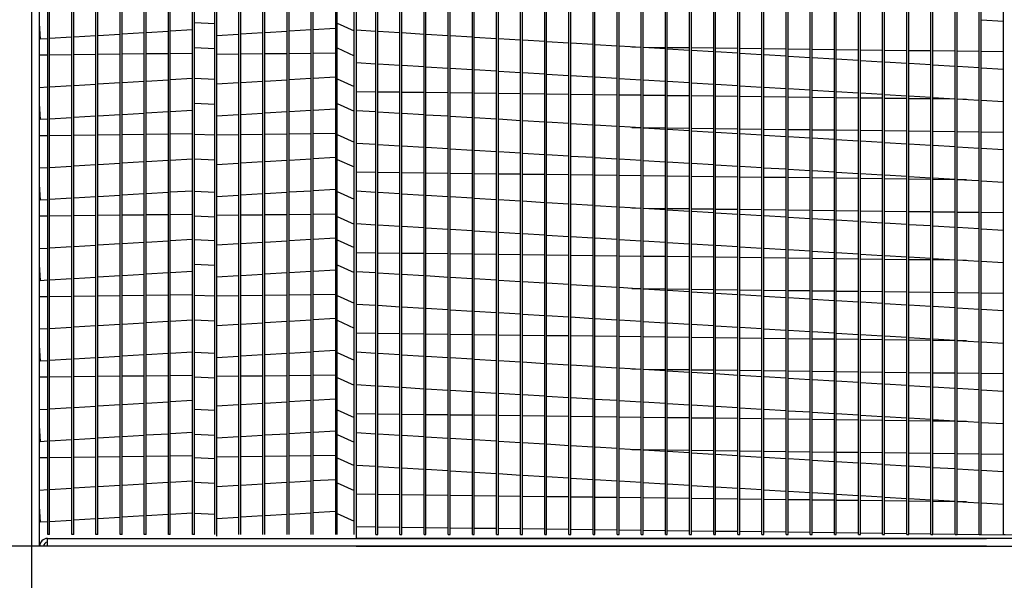
# Model space of a CAD drawing. Extents: x -1 to 376, y -207 to 0.
# Drawn here: x 18 to 37, y -91 to -81 of the extents above; entities that cross this region are included whole.
import ezdxf

# ---------------------------------------------------------------- set-up
doc = ezdxf.new("R2010")
doc.units = 0
doc.header["$LTSCALE"] = 4
doc.header["$MEASUREMENT"] = 0
doc.layers.get('0').update_dxf_attribs({"linetype": 'CONTINUOUS'})
doc.layers.get('Defpoints').update_dxf_attribs({"linetype": 'CONTINUOUS'})
doc.styles.get("Standard").update_dxf_attribs({"font": 'TXT.shx'})
doc.dimstyles.new('MOD', dxfattribs={"dimscale": 1.5, "dimtxt": 1.2, "dimasz": 2, "dimexe": 0.75, "dimexo": 0.5, "dimgap": 1, "dimtad": 0, "dimtih": 1, "dimtoh": 1, "dimzin": 0, "dimdsep": 46, "dimtxsty": 'Standard', "dimcen": 0.09, "dimadec": 0, "dimazin": 0, "dimtfac": 1, "dimtofl": 0, "dimtmove": 0, "dimatfit": 3, "dimfxl": 1, "dimtolj": 1, "dimtzin": 0, "dimarcsym": 0})

# ---------------------------------------------------------------- blocks, each defined once
blk = doc.blocks.new('*D9')
at = {"color": 0, "lineweight": -2, "transparency": 16777216}
for p, q in [((10.718, -87.518), (10.718, -84.518)), ((19.887, -90.518), (9.593, -90.518)), ((16.577, -97.514), (9.593, -97.514)), ((10.718, -100.514), (10.718, -103.514)), ((10.718, -103.514), (7.718, -103.514))]:
    blk.add_line(p, q, dxfattribs=at)
at = {"color": 0, "transparency": 16777216}
for points in [[(10.218, -87.518), (11.218, -87.518), (10.718, -90.518)], [(10.218, -100.514), (11.218, -100.514), (10.718, -97.514)]]:
    blk.add_solid(points, dxfattribs=at)
at = {"layer": 'Defpoints', "color": 0, "transparency": 16777216}
for p in [(10.718, -90.518), (20.637, -90.518), (17.327, -97.514)]:
    blk.add_point(p, dxfattribs=at)
at = {"color": 0, "transparency": 16777216, "insert": (4.118, -103.514), "char_height": 1.8, "attachment_point": 5}
blk.add_mtext('\\A1;DIM\\P"S"', dxfattribs=at)
blk = doc.blocks.new('*D8')
at = {"color": 0, "lineweight": -2, "transparency": 16777216}
for p, q in [((14.083, -70.057), (9.593, -70.057)), ((10.718, -73.057), (10.718, -74.22)), ((10.718, -87.519), (10.718, -82.02)), ((17.91, -90.519), (9.593, -90.519))]:
    blk.add_line(p, q, dxfattribs=at)
at = {"color": 0, "transparency": 16777216}
for points in [[(10.218, -73.057), (11.218, -73.057), (10.718, -70.057)], [(10.218, -87.519), (11.218, -87.519), (10.718, -90.519)]]:
    blk.add_solid(points, dxfattribs=at)
at = {"layer": 'Defpoints', "color": 0, "transparency": 16777216}
for p in [(10.718, -70.057), (14.833, -70.057), (18.66, -90.519)]:
    blk.add_point(p, dxfattribs=at)
at = {"color": 0, "transparency": 16777216, "insert": (10.718, -78.12), "char_height": 1.8, "attachment_point": 5}
blk.add_mtext('\\A1;DIM\\P"N"', dxfattribs=at)
blk = doc.blocks.new('*D16')
at = {"color": 0, "lineweight": -2, "transparency": 16777216}
for p, q in [((21.198, -50.556), (4.413, -50.556)), ((5.538, -53.556), (5.538, -61.767)), ((5.538, -91.645), (5.538, -69.567)), ((13.957, -94.645), (4.413, -94.645))]:
    blk.add_line(p, q, dxfattribs=at)
at = {"color": 0, "transparency": 16777216}
for points in [[(5.038, -53.556), (6.038, -53.556), (5.538, -50.556)], [(5.038, -91.645), (6.038, -91.645), (5.538, -94.645)]]:
    blk.add_solid(points, dxfattribs=at)
at = {"layer": 'Defpoints', "color": 0, "transparency": 16777216}
for p in [(21.948, -50.556), (5.538, -94.645), (14.707, -94.645)]:
    blk.add_point(p, dxfattribs=at)
at = {"color": 0, "transparency": 16777216, "insert": (5.538, -65.667), "char_height": 1.8, "attachment_point": 5}
blk.add_mtext('\\A1;DIM\\P"EE"', dxfattribs=at)

msp = doc.modelspace()

# ---------------------------------------------------------------- linework, layer by layer
at = {"color": 7, "linetype": 'Continuous'}
for p, q in [((18.66, -92.103), (18.66, -70.138)), ((18.66, -90.519), (18.66, -70.138)), ((18.809, -90.519), (18.809, -70.138)), ((18.962, -90.293), (18.962, -70.138)), ((18.998, -90.293), (18.998, -70.138)), ((19.419, -90.293), (19.419, -70.138)), ((19.456, -90.293), (19.456, -70.138)), ((19.877, -90.293), (19.877, -70.138)), ((19.914, -90.293), (19.914, -70.138)), ((20.335, -90.293), (20.335, -70.138)), ((20.371, -90.293), (20.371, -70.138)), ((20.792, -90.293), (20.792, -70.138)), ((20.829, -90.293), (20.829, -70.138)), ((21.25, -90.293), (21.25, -70.138)), ((21.287, -90.293), (21.287, -70.138)), ((21.708, -90.293), (21.708, -70.138)), ((21.744, -90.293), (21.744, -70.138)), ((22.129, -90.293), (22.129, -70.138)), ((22.586, -90.293), (22.586, -70.138)), ((22.623, -90.293), (22.623, -70.138)), ((23.044, -90.293), (23.044, -70.138)), ((23.081, -90.293), (23.081, -70.138)), ((23.502, -90.293), (23.502, -70.138)), ((23.538, -90.293), (23.538, -70.138)), ((23.959, -90.293), (23.959, -70.138)), ((23.996, -90.293), (23.996, -70.138)), ((24.453, -90.293), (24.453, -70.138)), ((24.773, -90.293), (24.773, -70.138)), ((24.809, -70.138), (24.809, -90.369)), ((25.182, -90.293), (25.182, -70.138)), ((25.219, -90.293), (25.219, -70.138)), ((25.64, -90.293), (25.64, -70.138)), ((25.676, -90.293), (25.676, -70.138)), ((26.098, -90.293), (26.098, -70.138)), ((26.134, -90.293), (26.134, -70.138)), ((26.555, -90.293), (26.555, -70.138)), ((26.592, -90.293), (26.592, -70.138)), ((27.013, -90.293), (27.013, -70.138)), ((27.049, -90.293), (27.049, -70.138)), ((27.47, -90.293), (27.47, -70.138)), ((27.507, -90.293), (27.507, -70.138)), ((27.928, -90.293), (27.928, -70.138)), ((27.965, -90.293), (27.965, -70.138)), ((28.386, -90.293), (28.386, -70.138)), ((28.422, -90.293), (28.422, -70.138)), ((28.843, -90.293), (28.843, -70.138)), ((28.88, -90.293), (28.88, -70.138)), ((29.301, -90.293), (29.301, -70.138)), ((29.338, -90.293), (29.338, -70.138)), ((29.759, -90.293), (29.759, -70.138)), ((29.795, -90.293), (29.795, -70.138)), ((30.216, -90.293), (30.216, -70.138)), ((30.253, -90.293), (30.253, -70.138)), ((30.674, -90.293), (30.674, -70.138)), ((30.71, -90.293), (30.71, -70.138)), ((31.131, -90.293), (31.131, -70.138)), ((31.168, -90.293), (31.168, -70.138)), ((31.589, -90.293), (31.589, -70.138)), ((31.626, -90.293), (31.626, -70.138)), ((32.047, -90.293), (32.047, -70.138)), ((32.083, -90.293), (32.083, -70.138)), ((32.504, -90.293), (32.504, -70.138)), ((32.541, -90.293), (32.541, -70.138)), ((32.962, -90.293), (32.962, -70.138)), ((32.999, -90.293), (32.999, -70.138)), ((33.42, -90.293), (33.42, -70.138)), ((33.456, -90.293), (33.456, -70.138)), ((33.877, -90.293), (33.877, -70.138)), ((33.914, -90.293), (33.914, -70.138)), ((34.335, -90.293), (34.335, -70.138)), ((34.371, -90.293), (34.371, -70.138)), ((34.792, -90.293), (34.792, -70.138)), ((34.829, -90.293), (34.829, -70.138)), ((35.25, -90.293), (35.25, -70.138)), ((35.287, -90.293), (35.287, -70.138)), ((35.708, -90.293), (35.708, -70.138)), ((35.744, -90.293), (35.744, -70.138)), ((36.165, -90.293), (36.165, -70.138)), ((36.202, -90.293), (36.202, -70.138)), ((36.623, -90.293), (36.623, -70.138)), ((36.66, -90.293), (36.66, -70.138)), ((37.081, -90.293), (37.081, -70.138)), ((18.828, -80.911), (18.809, -80.606)), ((36.66, -80.544), (37.081, -80.569)), ((20.335, -80.82), (19.914, -80.845)), ((20.792, -80.792), (20.371, -80.818)), ((21.25, -80.765), (20.829, -80.79)), ((21.708, -80.737), (21.287, -80.762)), ((22.586, -80.82), (22.165, -80.845)), ((23.044, -80.792), (22.623, -80.818)), ((23.502, -80.765), (23.081, -80.79)), ((23.959, -80.737), (23.538, -80.762)), ((24.417, -80.709), (23.996, -80.735)), ((25.182, -80.765), (24.809, -80.742)), ((25.64, -80.792), (25.219, -80.767)), ((26.098, -80.82), (25.676, -80.794)), ((26.555, -80.848), (26.134, -80.822)), ((18.962, -80.903), (18.828, -80.911)), ((19.419, -80.875), (18.998, -80.901)), ((19.877, -80.848), (19.456, -80.873)), ((27.013, -80.875), (26.592, -80.85)), ((27.47, -80.903), (27.049, -80.877)), ((27.928, -80.93), (27.507, -80.905)), ((28.386, -80.958), (27.965, -80.933)), ((28.843, -80.986), (28.422, -80.96)), ((29.301, -81.013), (28.88, -80.988)), ((29.759, -81.041), (29.338, -81.016)), ((19.877, -81.203), (19.456, -81.209)), ((20.335, -81.198), (19.914, -81.203)), ((20.792, -81.192), (20.371, -81.197)), ((21.25, -81.186), (20.829, -81.191)), ((21.708, -81.18), (21.287, -81.186)), ((22.586, -81.198), (22.165, -81.203)), ((23.044, -81.192), (22.623, -81.197)), ((23.502, -81.186), (23.081, -81.191)), ((23.959, -81.18), (23.538, -81.186)), ((24.417, -81.175), (23.996, -81.18)), ((30.216, -81.069), (29.795, -81.043)), ((30.038, -81.058), (30.216, -81.06)), ((30.253, -81.061), (30.674, -81.066)), ((30.674, -81.096), (30.253, -81.071)), ((30.71, -81.066), (31.131, -81.072)), ((31.131, -81.124), (30.71, -81.098)), ((31.168, -81.072), (31.589, -81.077)), ((31.589, -81.152), (31.168, -81.126)), ((31.626, -81.078), (32.047, -81.083)), ((32.047, -81.179), (31.626, -81.154)), ((32.083, -81.083), (32.504, -81.089)), ((32.504, -81.207), (32.083, -81.181)), ((32.541, -81.089), (32.962, -81.094)), ((32.999, -81.095), (33.42, -81.1)), ((33.456, -81.101), (33.877, -81.106)), ((33.914, -81.106), (34.335, -81.111)), ((34.371, -81.112), (34.792, -81.117)), ((34.829, -81.118), (35.25, -81.123)), ((35.287, -81.123), (35.708, -81.129)), ((35.744, -81.129), (36.165, -81.134)), ((36.202, -81.135), (36.623, -81.14)), ((36.66, -81.14), (37.081, -81.146)), ((18.962, -81.215), (18.809, -81.217)), ((19.419, -81.209), (18.998, -81.214)), ((24.809, -81.353), (25.182, -81.376)), ((25.219, -81.378), (25.64, -81.404)), ((32.962, -81.234), (32.541, -81.209)), ((33.42, -81.262), (32.999, -81.237)), ((33.877, -81.29), (33.456, -81.264)), ((34.335, -81.317), (33.914, -81.292)), ((34.792, -81.345), (34.371, -81.32)), ((35.25, -81.373), (34.829, -81.347)), ((35.708, -81.4), (35.287, -81.375)), ((25.676, -81.406), (26.098, -81.431)), ((26.134, -81.433), (26.555, -81.459)), ((26.592, -81.461), (27.013, -81.486)), ((27.049, -81.489), (27.47, -81.514)), ((27.507, -81.516), (27.928, -81.542)), ((27.965, -81.544), (28.386, -81.569)), ((28.422, -81.572), (28.843, -81.597)), ((36.165, -81.428), (35.744, -81.402)), ((36.623, -81.456), (36.202, -81.43)), ((37.081, -81.483), (36.66, -81.458)), ((19.456, -81.787), (19.877, -81.762)), ((19.914, -81.76), (20.335, -81.734)), ((20.371, -81.732), (20.792, -81.706)), ((20.829, -81.704), (21.25, -81.679)), ((21.287, -81.677), (21.708, -81.651)), ((22.165, -81.76), (22.586, -81.734)), ((22.623, -81.732), (23.044, -81.706)), ((23.081, -81.704), (23.502, -81.679)), ((23.538, -81.677), (23.959, -81.651)), ((23.996, -81.649), (24.417, -81.624)), ((28.88, -81.599), (29.301, -81.625)), ((29.338, -81.627), (29.759, -81.652)), ((29.795, -81.654), (30.216, -81.68)), ((30.253, -81.682), (30.674, -81.708)), ((30.71, -81.71), (31.131, -81.735)), ((31.168, -81.737), (31.589, -81.763)), ((31.626, -81.765), (32.047, -81.79)), ((18.809, -81.826), (18.962, -81.817)), ((18.998, -81.815), (19.419, -81.789)), ((25.182, -81.913), (24.809, -81.908)), ((25.64, -81.918), (25.219, -81.913)), ((26.098, -81.924), (25.676, -81.919)), ((26.555, -81.93), (26.134, -81.924)), ((27.013, -81.935), (26.592, -81.93)), ((27.47, -81.941), (27.049, -81.936)), ((27.928, -81.947), (27.507, -81.942)), ((28.386, -81.953), (27.965, -81.947)), ((32.083, -81.793), (32.504, -81.818)), ((32.541, -81.82), (32.962, -81.846)), ((32.999, -81.848), (33.42, -81.873)), ((33.456, -81.876), (33.877, -81.901)), ((33.914, -81.903), (34.335, -81.929)), ((34.371, -81.931), (34.792, -81.956)), ((18.828, -82.436), (18.809, -82.132)), ((28.843, -81.958), (28.422, -81.953)), ((29.301, -81.964), (28.88, -81.959)), ((29.759, -81.97), (29.338, -81.964)), ((30.216, -81.975), (29.795, -81.97)), ((30.674, -81.981), (30.253, -81.976)), ((31.131, -81.987), (30.71, -81.982)), ((31.589, -81.992), (31.168, -81.987)), ((32.047, -81.998), (31.626, -81.993)), ((32.504, -82.004), (32.083, -81.999)), ((32.962, -82.01), (32.541, -82.004)), ((33.42, -82.015), (32.999, -82.01)), ((33.877, -82.021), (33.456, -82.016)), ((34.335, -82.027), (33.914, -82.021)), ((34.792, -82.032), (34.371, -82.027)), ((34.829, -81.958), (35.25, -81.984)), ((35.25, -82.038), (34.829, -82.033)), ((35.287, -81.986), (35.708, -82.012)), ((35.708, -82.044), (35.287, -82.039)), ((35.744, -82.014), (36.165, -82.039)), ((36.165, -82.05), (35.744, -82.044)), ((36.202, -82.041), (36.623, -82.067)), ((36.382, -82.052), (36.202, -82.05)), ((36.66, -82.069), (37.081, -82.094)), ((20.792, -82.318), (20.371, -82.343)), ((21.25, -82.29), (20.829, -82.316)), ((21.708, -82.262), (21.287, -82.288)), ((23.044, -82.318), (22.623, -82.343)), ((23.502, -82.29), (23.081, -82.316)), ((23.959, -82.262), (23.538, -82.288)), ((24.417, -82.235), (23.996, -82.26)), ((25.182, -82.29), (24.809, -82.268)), ((25.64, -82.318), (25.219, -82.292)), ((26.098, -82.345), (25.676, -82.32)), ((18.962, -82.428), (18.828, -82.436)), ((19.419, -82.401), (18.998, -82.426)), ((19.877, -82.373), (19.456, -82.398)), ((20.335, -82.345), (19.914, -82.371)), ((22.586, -82.345), (22.165, -82.371)), ((26.555, -82.373), (26.134, -82.348)), ((27.013, -82.401), (26.592, -82.375)), ((27.47, -82.428), (27.049, -82.403)), ((27.928, -82.456), (27.507, -82.43)), ((28.386, -82.483), (27.965, -82.458)), ((28.843, -82.511), (28.422, -82.486)), ((29.301, -82.539), (28.88, -82.513)), ((29.759, -82.566), (29.338, -82.541)), ((30.216, -82.594), (29.795, -82.569)), ((30.038, -82.583), (30.216, -82.586)), ((30.253, -82.586), (30.674, -82.591)), ((30.674, -82.622), (30.253, -82.596)), ((30.71, -82.592), (31.131, -82.597)), ((31.131, -82.649), (30.71, -82.624)), ((31.168, -82.597), (31.589, -82.603)), ((31.589, -82.677), (31.168, -82.652)), ((31.626, -82.603), (32.047, -82.608)), ((32.047, -82.705), (31.626, -82.679)), ((32.083, -82.609), (32.504, -82.614)), ((32.541, -82.615), (32.962, -82.62)), ((32.999, -82.62), (33.42, -82.625)), ((33.456, -82.626), (33.877, -82.631)), ((33.914, -82.632), (34.335, -82.637)), ((34.371, -82.637), (34.792, -82.643)), ((34.829, -82.643), (35.25, -82.648)), ((35.287, -82.649), (35.708, -82.654)), ((35.744, -82.654), (36.165, -82.66)), ((36.202, -82.66), (36.623, -82.665)), ((36.66, -82.666), (37.081, -82.671)), ((18.962, -82.74), (18.809, -82.742)), ((19.419, -82.734), (18.998, -82.74)), ((19.877, -82.729), (19.456, -82.734)), ((20.335, -82.723), (19.914, -82.728)), ((20.792, -82.717), (20.371, -82.723)), ((21.25, -82.712), (20.829, -82.717)), ((21.708, -82.706), (21.287, -82.711)), ((22.586, -82.723), (22.165, -82.728)), ((23.044, -82.717), (22.623, -82.723)), ((23.502, -82.712), (23.081, -82.717)), ((23.959, -82.706), (23.538, -82.711)), ((24.417, -82.7), (23.996, -82.705)), ((24.809, -82.879), (25.182, -82.901)), ((32.504, -82.732), (32.083, -82.707)), ((32.962, -82.76), (32.541, -82.734)), ((33.42, -82.787), (32.999, -82.762)), ((33.877, -82.815), (33.456, -82.79)), ((34.335, -82.843), (33.914, -82.817)), ((34.792, -82.87), (34.371, -82.845)), ((35.25, -82.898), (34.829, -82.873)), ((25.219, -82.904), (25.64, -82.929)), ((25.676, -82.931), (26.098, -82.957)), ((26.134, -82.959), (26.555, -82.984)), ((26.592, -82.986), (27.013, -83.012)), ((27.049, -83.014), (27.47, -83.04)), ((27.507, -83.042), (27.928, -83.067)), ((27.965, -83.069), (28.386, -83.095)), ((35.708, -82.926), (35.287, -82.9)), ((36.165, -82.953), (35.744, -82.928)), ((36.623, -82.981), (36.202, -82.956)), ((37.081, -83.009), (36.66, -82.983)), ((20.371, -83.257), (20.792, -83.232)), ((20.829, -83.23), (21.25, -83.204)), ((21.287, -83.202), (21.708, -83.177)), ((22.623, -83.257), (23.044, -83.232)), ((23.081, -83.23), (23.502, -83.204)), ((23.538, -83.202), (23.959, -83.177)), ((23.996, -83.174), (24.417, -83.149)), ((28.422, -83.097), (28.843, -83.122)), ((28.88, -83.125), (29.301, -83.15)), ((29.338, -83.152), (29.759, -83.178)), ((29.795, -83.18), (30.216, -83.205)), ((30.253, -83.208), (30.674, -83.233)), ((30.71, -83.235), (31.131, -83.261)), ((18.809, -83.352), (18.962, -83.342)), ((18.998, -83.34), (19.419, -83.315)), ((19.456, -83.313), (19.877, -83.287)), ((19.914, -83.285), (20.335, -83.26)), ((22.165, -83.285), (22.586, -83.26)), ((25.182, -83.438), (24.809, -83.433)), ((25.64, -83.444), (25.219, -83.438)), ((26.098, -83.449), (25.676, -83.444)), ((31.168, -83.263), (31.589, -83.288)), ((31.626, -83.29), (32.047, -83.316)), ((32.083, -83.318), (32.504, -83.344)), ((32.541, -83.346), (32.962, -83.371)), ((32.999, -83.373), (33.42, -83.399)), ((33.456, -83.401), (33.877, -83.426)), ((33.914, -83.429), (34.335, -83.454)), ((26.555, -83.455), (26.134, -83.45)), ((27.013, -83.461), (26.592, -83.456)), ((27.47, -83.467), (27.049, -83.461)), ((27.928, -83.472), (27.507, -83.467)), ((28.386, -83.478), (27.965, -83.473)), ((28.843, -83.484), (28.422, -83.478)), ((29.301, -83.489), (28.88, -83.484)), ((29.759, -83.495), (29.338, -83.49)), ((30.216, -83.501), (29.795, -83.496)), ((30.674, -83.506), (30.253, -83.501)), ((31.131, -83.512), (30.71, -83.507)), ((31.589, -83.518), (31.168, -83.513)), ((32.047, -83.524), (31.626, -83.518)), ((32.504, -83.529), (32.083, -83.524)), ((32.962, -83.535), (32.541, -83.53)), ((33.42, -83.541), (32.999, -83.535)), ((33.877, -83.546), (33.456, -83.541)), ((34.335, -83.552), (33.914, -83.547)), ((34.371, -83.456), (34.792, -83.482)), ((34.792, -83.558), (34.371, -83.553)), ((34.829, -83.484), (35.25, -83.509)), ((35.25, -83.564), (34.829, -83.558)), ((35.287, -83.512), (35.708, -83.537)), ((35.708, -83.569), (35.287, -83.564)), ((35.744, -83.539), (36.165, -83.565)), ((36.165, -83.575), (35.744, -83.57)), ((36.202, -83.567), (36.623, -83.592)), ((36.382, -83.578), (36.202, -83.575)), ((36.66, -83.594), (37.081, -83.62)), ((18.828, -83.962), (18.809, -83.657)), ((21.25, -83.816), (20.829, -83.841)), ((21.708, -83.788), (21.287, -83.813)), ((23.502, -83.816), (23.081, -83.841)), ((23.959, -83.788), (23.538, -83.813)), ((24.417, -83.76), (23.996, -83.786)), ((25.182, -83.815), (24.809, -83.793)), ((25.64, -83.843), (25.219, -83.818)), ((18.962, -83.954), (18.828, -83.962)), ((19.419, -83.926), (18.998, -83.951)), ((19.877, -83.898), (19.456, -83.924)), ((20.335, -83.871), (19.914, -83.896)), ((20.792, -83.843), (20.371, -83.869)), ((22.586, -83.871), (22.165, -83.896)), ((23.044, -83.843), (22.623, -83.869)), ((26.098, -83.871), (25.676, -83.845)), ((26.555, -83.898), (26.134, -83.873)), ((27.013, -83.926), (26.592, -83.901)), ((27.47, -83.954), (27.049, -83.928)), ((27.928, -83.981), (27.507, -83.956)), ((28.386, -84.009), (27.965, -83.983)), ((28.843, -84.037), (28.422, -84.011)), ((29.301, -84.064), (28.88, -84.039)), ((29.759, -84.092), (29.338, -84.066)), ((30.216, -84.119), (29.795, -84.094)), ((30.038, -84.109), (30.216, -84.111)), ((30.253, -84.111), (30.674, -84.117)), ((30.674, -84.147), (30.253, -84.122)), ((30.71, -84.117), (31.131, -84.122)), ((31.131, -84.175), (30.71, -84.149)), ((31.168, -84.123), (31.589, -84.128)), ((31.589, -84.202), (31.168, -84.177)), ((31.626, -84.129), (32.047, -84.134)), ((32.083, -84.134), (32.504, -84.139)), ((32.541, -84.14), (32.962, -84.145)), ((32.999, -84.146), (33.42, -84.151)), ((33.456, -84.151), (33.877, -84.157)), ((33.914, -84.157), (34.335, -84.162)), ((34.371, -84.163), (34.792, -84.168)), ((34.829, -84.168), (35.25, -84.174)), ((35.287, -84.174), (35.708, -84.179)), ((35.744, -84.18), (36.165, -84.185)), ((36.202, -84.186), (36.623, -84.191)), ((36.66, -84.191), (37.081, -84.197)), ((18.962, -84.266), (18.809, -84.267)), ((19.419, -84.26), (18.998, -84.265)), ((19.877, -84.254), (19.456, -84.259)), ((20.335, -84.248), (19.914, -84.254)), ((20.792, -84.243), (20.371, -84.248)), ((21.25, -84.237), (20.829, -84.242)), ((21.708, -84.231), (21.287, -84.237)), ((22.586, -84.248), (22.165, -84.254)), ((23.044, -84.243), (22.623, -84.248)), ((23.502, -84.237), (23.081, -84.242)), ((23.959, -84.231), (23.538, -84.237)), ((24.417, -84.226), (23.996, -84.231)), ((32.047, -84.23), (31.626, -84.205)), ((32.504, -84.258), (32.083, -84.232)), ((32.962, -84.285), (32.541, -84.26)), ((33.42, -84.313), (32.999, -84.287)), ((33.877, -84.341), (33.456, -84.315)), ((34.335, -84.368), (33.914, -84.343)), ((34.792, -84.396), (34.371, -84.37)), ((24.809, -84.404), (25.182, -84.427)), ((25.219, -84.429), (25.64, -84.454)), ((25.676, -84.457), (26.098, -84.482)), ((26.134, -84.484), (26.555, -84.51)), ((26.592, -84.512), (27.013, -84.537)), ((27.049, -84.54), (27.47, -84.565)), ((35.25, -84.423), (34.829, -84.398)), ((35.708, -84.451), (35.287, -84.426)), ((36.165, -84.479), (35.744, -84.453)), ((36.623, -84.506), (36.202, -84.481)), ((37.081, -84.534), (36.66, -84.509)), ((20.829, -84.755), (21.25, -84.73)), ((21.287, -84.727), (21.708, -84.702)), ((23.081, -84.755), (23.502, -84.73)), ((23.538, -84.727), (23.959, -84.702)), ((23.996, -84.7), (24.417, -84.674)), ((27.507, -84.567), (27.928, -84.593)), ((27.965, -84.595), (28.386, -84.62)), ((28.422, -84.622), (28.843, -84.648)), ((28.88, -84.65), (29.301, -84.675)), ((29.338, -84.678), (29.759, -84.703)), ((29.795, -84.705), (30.216, -84.731)), ((30.253, -84.733), (30.674, -84.758)), ((18.809, -84.877), (18.962, -84.868)), ((18.998, -84.866), (19.419, -84.84)), ((19.456, -84.838), (19.877, -84.813)), ((19.914, -84.81), (20.335, -84.785)), ((20.371, -84.783), (20.792, -84.757)), ((22.165, -84.81), (22.586, -84.785)), ((22.623, -84.783), (23.044, -84.757)), ((30.71, -84.761), (31.131, -84.786)), ((31.168, -84.788), (31.589, -84.814)), ((31.626, -84.816), (32.047, -84.841)), ((32.083, -84.844), (32.504, -84.869)), ((32.541, -84.871), (32.962, -84.897)), ((32.999, -84.899), (33.42, -84.924)), ((33.456, -84.926), (33.877, -84.952)), ((25.182, -84.963), (24.809, -84.959)), ((25.64, -84.969), (25.219, -84.964)), ((26.098, -84.975), (25.676, -84.97)), ((26.555, -84.981), (26.134, -84.975)), ((27.013, -84.986), (26.592, -84.981)), ((27.47, -84.992), (27.049, -84.987)), ((27.928, -84.998), (27.507, -84.992)), ((28.386, -85.003), (27.965, -84.998)), ((28.843, -85.009), (28.422, -85.004)), ((29.301, -85.015), (28.88, -85.01)), ((29.759, -85.02), (29.338, -85.015)), ((30.216, -85.026), (29.795, -85.021)), ((30.674, -85.032), (30.253, -85.027)), ((31.131, -85.038), (30.71, -85.032)), ((31.589, -85.043), (31.168, -85.038)), ((32.047, -85.049), (31.626, -85.044)), ((32.504, -85.055), (32.083, -85.05)), ((32.962, -85.06), (32.541, -85.055)), ((33.42, -85.066), (32.999, -85.061)), ((33.877, -85.072), (33.456, -85.067)), ((33.914, -84.954), (34.335, -84.979)), ((34.335, -85.078), (33.914, -85.072)), ((34.371, -84.982), (34.792, -85.007)), ((34.792, -85.083), (34.371, -85.078)), ((34.829, -85.009), (35.25, -85.035)), ((35.25, -85.089), (34.829, -85.084)), ((35.287, -85.037), (35.708, -85.062)), ((35.708, -85.095), (35.287, -85.089)), ((35.744, -85.065), (36.165, -85.09)), ((36.165, -85.1), (35.744, -85.095)), ((36.202, -85.092), (36.623, -85.118)), ((36.382, -85.103), (36.202, -85.101)), ((36.66, -85.12), (37.081, -85.145)), ((18.828, -85.487), (18.809, -85.183)), ((24.417, -85.286), (23.996, -85.311)), ((18.962, -85.479), (18.828, -85.487)), ((19.419, -85.452), (18.998, -85.477)), ((19.877, -85.424), (19.456, -85.449)), ((20.335, -85.396), (19.914, -85.422)), ((20.792, -85.369), (20.371, -85.394)), ((21.25, -85.341), (20.829, -85.366)), ((21.708, -85.313), (21.287, -85.339)), ((22.586, -85.396), (22.165, -85.422)), ((23.044, -85.369), (22.623, -85.394)), ((23.502, -85.341), (23.081, -85.366)), ((23.959, -85.313), (23.538, -85.339)), ((25.182, -85.341), (24.809, -85.318)), ((25.64, -85.369), (25.219, -85.343)), ((26.098, -85.396), (25.676, -85.371)), ((26.555, -85.424), (26.134, -85.398)), ((27.013, -85.451), (26.592, -85.426)), ((27.47, -85.479), (27.049, -85.454)), ((27.928, -85.507), (27.507, -85.481)), ((28.386, -85.534), (27.965, -85.509)), ((28.843, -85.562), (28.422, -85.537)), ((29.301, -85.59), (28.88, -85.564)), ((29.759, -85.617), (29.338, -85.592)), ((30.216, -85.645), (29.795, -85.619)), ((30.038, -85.634), (30.216, -85.636)), ((30.253, -85.637), (30.674, -85.642)), ((30.674, -85.673), (30.253, -85.647)), ((30.71, -85.643), (31.131, -85.648)), ((31.131, -85.7), (30.71, -85.675)), ((31.168, -85.648), (31.589, -85.654)), ((31.626, -85.654), (32.047, -85.659)), ((32.083, -85.66), (32.504, -85.665)), ((32.541, -85.665), (32.962, -85.671)), ((32.999, -85.671), (33.42, -85.676)), ((33.456, -85.677), (33.877, -85.682)), ((33.914, -85.683), (34.335, -85.688)), ((18.962, -85.791), (18.809, -85.793)), ((19.419, -85.785), (18.998, -85.791)), ((19.877, -85.78), (19.456, -85.785)), ((20.335, -85.774), (19.914, -85.779)), ((20.792, -85.768), (20.371, -85.773)), ((21.25, -85.762), (20.829, -85.768)), ((21.708, -85.757), (21.287, -85.762)), ((22.586, -85.774), (22.165, -85.779)), ((23.044, -85.768), (22.623, -85.773)), ((23.502, -85.762), (23.081, -85.768)), ((23.959, -85.757), (23.538, -85.762)), ((24.417, -85.751), (23.996, -85.756)), ((31.589, -85.728), (31.168, -85.702)), ((32.047, -85.755), (31.626, -85.73)), ((32.504, -85.783), (32.083, -85.758)), ((32.962, -85.811), (32.541, -85.785)), ((33.42, -85.838), (32.999, -85.813)), ((33.877, -85.866), (33.456, -85.841)), ((34.335, -85.894), (33.914, -85.868)), ((34.371, -85.688), (34.792, -85.693)), ((34.829, -85.694), (35.25, -85.699)), ((35.287, -85.7), (35.708, -85.705)), ((35.744, -85.705), (36.165, -85.711)), ((36.202, -85.711), (36.623, -85.716)), ((36.66, -85.717), (37.081, -85.722)), ((24.809, -85.93), (25.182, -85.952)), ((25.219, -85.954), (25.64, -85.98)), ((25.676, -85.982), (26.098, -86.007)), ((26.134, -86.01), (26.555, -86.035)), ((26.592, -86.037), (27.013, -86.063)), ((34.792, -85.921), (34.371, -85.896)), ((35.25, -85.949), (34.829, -85.923)), ((35.708, -85.977), (35.287, -85.951)), ((36.165, -86.004), (35.744, -85.979)), ((36.623, -86.032), (36.202, -86.006)), ((37.081, -86.059), (36.66, -86.034)), ((21.287, -86.253), (21.708, -86.227)), ((23.538, -86.253), (23.959, -86.227)), ((23.996, -86.225), (24.417, -86.2)), ((27.049, -86.065), (27.47, -86.09)), ((27.507, -86.093), (27.928, -86.118)), ((27.965, -86.12), (28.386, -86.146)), ((28.422, -86.148), (28.843, -86.173)), ((28.88, -86.175), (29.301, -86.201)), ((29.338, -86.203), (29.759, -86.229)), ((29.795, -86.231), (30.216, -86.256)), ((18.809, -86.402), (18.962, -86.393)), ((18.998, -86.391), (19.419, -86.366)), ((19.456, -86.363), (19.877, -86.338)), ((19.914, -86.336), (20.335, -86.31)), ((20.371, -86.308), (20.792, -86.283)), ((20.829, -86.281), (21.25, -86.255)), ((22.165, -86.336), (22.586, -86.31)), ((22.623, -86.308), (23.044, -86.283)), ((23.081, -86.281), (23.502, -86.255)), ((30.253, -86.258), (30.674, -86.284)), ((30.71, -86.286), (31.131, -86.311)), ((31.168, -86.314), (31.589, -86.339)), ((31.626, -86.341), (32.047, -86.367)), ((32.083, -86.369), (32.504, -86.394)), ((32.541, -86.397), (32.962, -86.422)), ((32.999, -86.424), (33.42, -86.45)), ((25.182, -86.489), (24.809, -86.484)), ((25.64, -86.495), (25.219, -86.489)), ((26.098, -86.5), (25.676, -86.495)), ((26.555, -86.506), (26.134, -86.501)), ((27.013, -86.512), (26.592, -86.506)), ((27.47, -86.517), (27.049, -86.512)), ((27.928, -86.523), (27.507, -86.518)), ((28.386, -86.529), (27.965, -86.524)), ((28.843, -86.535), (28.422, -86.529)), ((29.301, -86.54), (28.88, -86.535)), ((29.759, -86.546), (29.338, -86.541)), ((30.216, -86.552), (29.795, -86.546)), ((30.674, -86.557), (30.253, -86.552)), ((31.131, -86.563), (30.71, -86.558)), ((31.589, -86.569), (31.168, -86.564)), ((32.047, -86.574), (31.626, -86.569)), ((32.504, -86.58), (32.083, -86.575)), ((32.962, -86.586), (32.541, -86.581)), ((33.42, -86.592), (32.999, -86.586)), ((33.456, -86.452), (33.877, -86.477)), ((33.877, -86.597), (33.456, -86.592)), ((33.914, -86.479), (34.335, -86.505)), ((34.335, -86.603), (33.914, -86.598)), ((34.371, -86.507), (34.792, -86.533)), ((34.792, -86.609), (34.371, -86.603)), ((34.829, -86.535), (35.25, -86.56)), ((35.25, -86.614), (34.829, -86.609)), ((35.287, -86.562), (35.708, -86.588)), ((35.708, -86.62), (35.287, -86.615)), ((35.744, -86.59), (36.165, -86.615)), ((36.202, -86.618), (36.623, -86.643)), ((18.828, -87.013), (18.809, -86.708)), ((36.165, -86.626), (35.744, -86.621)), ((36.382, -86.629), (36.202, -86.626)), ((36.66, -86.645), (37.081, -86.671)), ((19.419, -86.977), (18.998, -87.002)), ((19.877, -86.949), (19.456, -86.975)), ((20.335, -86.922), (19.914, -86.947)), ((20.792, -86.894), (20.371, -86.919)), ((21.25, -86.866), (20.829, -86.892)), ((21.708, -86.839), (21.287, -86.864)), ((22.586, -86.922), (22.165, -86.947)), ((23.044, -86.894), (22.623, -86.919)), ((23.502, -86.866), (23.081, -86.892)), ((23.959, -86.839), (23.538, -86.864)), ((24.417, -86.811), (23.996, -86.837)), ((25.182, -86.866), (24.809, -86.844)), ((25.64, -86.894), (25.219, -86.869)), ((26.098, -86.922), (25.676, -86.896)), ((26.555, -86.949), (26.134, -86.924)), ((27.013, -86.977), (26.592, -86.951)), ((27.47, -87.005), (27.049, -86.979)), ((18.962, -87.005), (18.828, -87.013)), ((27.928, -87.032), (27.507, -87.007)), ((28.386, -87.06), (27.965, -87.034)), ((28.843, -87.087), (28.422, -87.062)), ((29.301, -87.115), (28.88, -87.09)), ((29.759, -87.143), (29.338, -87.117)), ((30.216, -87.17), (29.795, -87.145)), ((30.038, -87.16), (30.216, -87.162)), ((30.253, -87.162), (30.674, -87.168)), ((30.674, -87.198), (30.253, -87.173)), ((30.71, -87.168), (31.131, -87.173)), ((31.168, -87.174), (31.589, -87.179)), ((18.962, -87.316), (18.809, -87.318)), ((19.419, -87.311), (18.998, -87.316)), ((19.877, -87.305), (19.456, -87.31)), ((20.335, -87.299), (19.914, -87.305)), ((20.792, -87.294), (20.371, -87.299)), ((21.25, -87.288), (20.829, -87.293)), ((21.708, -87.282), (21.287, -87.287)), ((22.586, -87.299), (22.165, -87.305)), ((23.044, -87.294), (22.623, -87.299)), ((23.502, -87.288), (23.081, -87.293)), ((23.959, -87.282), (23.538, -87.287)), ((24.417, -87.276), (23.996, -87.282)), ((31.131, -87.226), (30.71, -87.2)), ((31.589, -87.253), (31.168, -87.228)), ((31.626, -87.179), (32.047, -87.185)), ((32.047, -87.281), (31.626, -87.255)), ((32.083, -87.185), (32.504, -87.19)), ((32.504, -87.309), (32.083, -87.283)), ((32.541, -87.191), (32.962, -87.196)), ((32.962, -87.336), (32.541, -87.311)), ((32.999, -87.197), (33.42, -87.202)), ((33.42, -87.364), (32.999, -87.338)), ((33.456, -87.202), (33.877, -87.207)), ((33.914, -87.208), (34.335, -87.213)), ((34.371, -87.214), (34.792, -87.219)), ((34.829, -87.219), (35.25, -87.225)), ((35.287, -87.225), (35.708, -87.23)), ((35.744, -87.231), (36.165, -87.236)), ((36.202, -87.236), (36.623, -87.242)), ((36.66, -87.242), (37.081, -87.247)), ((24.809, -87.455), (25.182, -87.478)), ((25.219, -87.48), (25.64, -87.505)), ((25.676, -87.507), (26.098, -87.533)), ((26.134, -87.535), (26.555, -87.561)), ((33.877, -87.391), (33.456, -87.366)), ((34.335, -87.419), (33.914, -87.394)), ((34.792, -87.447), (34.371, -87.421)), ((35.25, -87.474), (34.829, -87.449)), ((35.708, -87.502), (35.287, -87.477)), ((36.165, -87.53), (35.744, -87.504)), ((36.623, -87.557), (36.202, -87.532)), ((23.996, -87.751), (24.417, -87.725)), ((26.592, -87.563), (27.013, -87.588)), ((27.049, -87.59), (27.47, -87.616)), ((27.507, -87.618), (27.928, -87.643)), ((27.965, -87.646), (28.386, -87.671)), ((28.422, -87.673), (28.843, -87.699)), ((28.88, -87.701), (29.301, -87.726)), ((29.338, -87.729), (29.759, -87.754)), ((37.081, -87.585), (36.66, -87.559)), ((18.809, -87.928), (18.962, -87.919)), ((18.998, -87.917), (19.419, -87.891)), ((19.456, -87.889), (19.877, -87.863)), ((19.914, -87.861), (20.335, -87.836)), ((20.371, -87.834), (20.792, -87.808)), ((20.829, -87.806), (21.25, -87.781)), ((21.287, -87.778), (21.708, -87.753)), ((22.165, -87.861), (22.586, -87.836)), ((22.623, -87.834), (23.044, -87.808)), ((23.081, -87.806), (23.502, -87.781)), ((23.538, -87.778), (23.959, -87.753)), ((29.795, -87.756), (30.216, -87.782)), ((30.253, -87.784), (30.674, -87.809)), ((30.71, -87.811), (31.131, -87.837)), ((31.168, -87.839), (31.589, -87.865)), ((31.626, -87.867), (32.047, -87.892)), ((32.083, -87.894), (32.504, -87.92)), ((32.541, -87.922), (32.962, -87.947)), ((25.182, -88.014), (24.809, -88.01)), ((25.64, -88.02), (25.219, -88.015)), ((26.098, -88.026), (25.676, -88.02)), ((26.555, -88.031), (26.134, -88.026)), ((27.013, -88.037), (26.592, -88.032)), ((27.47, -88.043), (27.049, -88.038)), ((27.928, -88.049), (27.507, -88.043)), ((28.386, -88.054), (27.965, -88.049)), ((28.843, -88.06), (28.422, -88.055)), ((29.301, -88.066), (28.88, -88.06)), ((29.759, -88.071), (29.338, -88.066)), ((30.216, -88.077), (29.795, -88.072)), ((30.674, -88.083), (30.253, -88.078)), ((31.131, -88.088), (30.71, -88.083)), ((31.589, -88.094), (31.168, -88.089)), ((32.047, -88.1), (31.626, -88.095)), ((32.504, -88.106), (32.083, -88.1)), ((32.962, -88.111), (32.541, -88.106)), ((32.999, -87.95), (33.42, -87.975)), ((33.42, -88.117), (32.999, -88.112)), ((33.456, -87.977), (33.877, -88.003)), ((33.914, -88.005), (34.335, -88.03)), ((34.371, -88.033), (34.792, -88.058)), ((34.829, -88.06), (35.25, -88.086)), ((35.287, -88.088), (35.708, -88.113)), ((18.828, -88.538), (18.809, -88.234)), ((33.877, -88.123), (33.456, -88.117)), ((34.335, -88.128), (33.914, -88.123)), ((34.792, -88.134), (34.371, -88.129)), ((35.25, -88.14), (34.829, -88.135)), ((35.708, -88.146), (35.287, -88.14)), ((35.744, -88.115), (36.165, -88.141)), ((36.165, -88.151), (35.744, -88.146)), ((36.202, -88.143), (36.623, -88.169)), ((36.382, -88.154), (36.202, -88.152)), ((36.66, -88.171), (37.081, -88.196)), ((19.877, -88.475), (19.456, -88.5)), ((20.335, -88.447), (19.914, -88.473)), ((20.792, -88.419), (20.371, -88.445)), ((21.25, -88.392), (20.829, -88.417)), ((21.708, -88.364), (21.287, -88.39)), ((22.586, -88.447), (22.165, -88.473)), ((23.044, -88.419), (22.623, -88.445)), ((23.502, -88.392), (23.081, -88.417)), ((23.959, -88.364), (23.538, -88.39)), ((24.417, -88.337), (23.996, -88.362)), ((25.182, -88.392), (24.809, -88.369)), ((25.64, -88.419), (25.219, -88.394)), ((26.098, -88.447), (25.676, -88.422)), ((26.555, -88.475), (26.134, -88.449)), ((27.013, -88.502), (26.592, -88.477)), ((18.962, -88.53), (18.828, -88.538)), ((19.419, -88.502), (18.998, -88.528)), ((27.47, -88.53), (27.049, -88.505)), ((27.928, -88.558), (27.507, -88.532)), ((28.386, -88.585), (27.965, -88.56)), ((28.843, -88.613), (28.422, -88.587)), ((29.301, -88.64), (28.88, -88.615)), ((29.759, -88.668), (29.338, -88.643)), ((30.216, -88.696), (29.795, -88.67)), ((18.962, -88.842), (18.809, -88.844)), ((19.419, -88.836), (18.998, -88.841)), ((19.877, -88.83), (19.456, -88.836)), ((20.335, -88.825), (19.914, -88.83)), ((20.792, -88.819), (20.371, -88.824)), ((21.25, -88.813), (20.829, -88.819)), ((21.708, -88.808), (21.287, -88.813)), ((22.586, -88.825), (22.165, -88.83)), ((23.044, -88.819), (22.623, -88.824)), ((23.502, -88.813), (23.081, -88.819)), ((23.959, -88.808), (23.538, -88.813)), ((24.417, -88.802), (23.996, -88.807)), ((30.038, -88.685), (30.216, -88.687)), ((30.253, -88.688), (30.674, -88.693)), ((30.674, -88.723), (30.253, -88.698)), ((30.71, -88.693), (31.131, -88.699)), ((31.131, -88.751), (30.71, -88.726)), ((31.168, -88.699), (31.589, -88.704)), ((31.589, -88.779), (31.168, -88.753)), ((31.626, -88.705), (32.047, -88.71)), ((32.047, -88.806), (31.626, -88.781)), ((32.083, -88.711), (32.504, -88.716)), ((32.504, -88.834), (32.083, -88.809)), ((32.541, -88.716), (32.962, -88.721)), ((32.962, -88.862), (32.541, -88.836)), ((32.999, -88.722), (33.42, -88.727)), ((33.456, -88.728), (33.877, -88.733)), ((33.914, -88.733), (34.335, -88.739)), ((34.371, -88.739), (34.792, -88.744)), ((34.829, -88.745), (35.25, -88.75)), ((35.287, -88.75), (35.708, -88.756)), ((35.744, -88.756), (36.165, -88.761)), ((36.202, -88.762), (36.623, -88.767)), ((36.66, -88.768), (37.081, -88.773)), ((24.809, -88.981), (25.182, -89.003)), ((25.219, -89.005), (25.64, -89.031)), ((25.676, -89.033), (26.098, -89.058)), ((33.42, -88.889), (32.999, -88.864)), ((33.877, -88.917), (33.456, -88.891)), ((34.335, -88.944), (33.914, -88.919)), ((34.792, -88.972), (34.371, -88.947)), ((35.25, -89), (34.829, -88.974)), ((35.708, -89.027), (35.287, -89.002)), ((36.165, -89.055), (35.744, -89.03)), ((26.134, -89.061), (26.555, -89.086)), ((26.592, -89.088), (27.013, -89.114)), ((27.049, -89.116), (27.47, -89.141)), ((27.507, -89.143), (27.928, -89.169)), ((27.965, -89.171), (28.386, -89.196)), ((28.422, -89.199), (28.843, -89.224)), ((28.88, -89.226), (29.301, -89.252)), ((36.623, -89.083), (36.202, -89.057)), ((37.081, -89.11), (36.66, -89.085)), ((18.998, -89.442), (19.419, -89.417)), ((19.456, -89.414), (19.877, -89.389)), ((19.914, -89.387), (20.335, -89.361)), ((20.371, -89.359), (20.792, -89.334)), ((20.829, -89.331), (21.25, -89.306)), ((21.287, -89.304), (21.708, -89.278)), ((22.165, -89.387), (22.586, -89.361)), ((22.623, -89.359), (23.044, -89.334)), ((23.081, -89.331), (23.502, -89.306)), ((23.538, -89.304), (23.959, -89.278)), ((23.996, -89.276), (24.417, -89.251)), ((29.338, -89.254), (29.759, -89.279)), ((29.795, -89.282), (30.216, -89.307)), ((30.253, -89.309), (30.674, -89.335)), ((30.71, -89.337), (31.131, -89.362)), ((31.168, -89.365), (31.589, -89.39)), ((31.626, -89.392), (32.047, -89.418)), ((18.809, -89.453), (18.962, -89.444)), ((25.182, -89.54), (24.809, -89.535)), ((25.64, -89.545), (25.219, -89.54)), ((26.098, -89.551), (25.676, -89.546)), ((26.555, -89.557), (26.134, -89.552)), ((27.013, -89.563), (26.592, -89.557)), ((27.47, -89.568), (27.049, -89.563)), ((27.928, -89.574), (27.507, -89.569)), ((28.386, -89.58), (27.965, -89.574)), ((28.843, -89.585), (28.422, -89.58)), ((29.301, -89.591), (28.88, -89.586)), ((29.759, -89.597), (29.338, -89.592)), ((30.216, -89.602), (29.795, -89.597)), ((30.674, -89.608), (30.253, -89.603)), ((32.083, -89.42), (32.504, -89.445)), ((32.541, -89.447), (32.962, -89.473)), ((32.999, -89.475), (33.42, -89.5)), ((33.456, -89.503), (33.877, -89.528)), ((33.914, -89.53), (34.335, -89.556)), ((34.371, -89.558), (34.792, -89.583)), ((34.829, -89.586), (35.25, -89.611)), ((18.828, -90.064), (18.809, -89.759)), ((31.131, -89.614), (30.71, -89.609)), ((31.589, -89.62), (31.168, -89.614)), ((32.047, -89.625), (31.626, -89.62)), ((32.504, -89.631), (32.083, -89.626)), ((32.962, -89.637), (32.541, -89.632)), ((33.42, -89.642), (32.999, -89.637)), ((33.877, -89.648), (33.456, -89.643)), ((34.335, -89.654), (33.914, -89.649)), ((34.792, -89.66), (34.371, -89.654)), ((35.25, -89.665), (34.829, -89.66)), ((35.287, -89.613), (35.708, -89.639)), ((35.708, -89.671), (35.287, -89.666)), ((35.744, -89.641), (36.165, -89.666)), ((36.165, -89.677), (35.744, -89.671)), ((36.202, -89.669), (36.623, -89.694)), ((36.382, -89.679), (36.202, -89.677)), ((36.66, -89.696), (37.081, -89.722)), ((20.335, -89.973), (19.914, -89.998)), ((20.792, -89.945), (20.371, -89.97)), ((21.25, -89.917), (20.829, -89.943)), ((21.708, -89.89), (21.287, -89.915)), ((22.586, -89.973), (22.165, -89.998)), ((23.044, -89.945), (22.623, -89.97)), ((23.502, -89.917), (23.081, -89.943)), ((23.959, -89.89), (23.538, -89.915)), ((24.417, -89.862), (23.996, -89.887)), ((18.962, -90.055), (18.828, -90.064)), ((19.419, -90.028), (18.998, -90.053)), ((19.877, -90), (19.456, -90.026)), ((24.809, -90.145), (25.182, -90.15)), ((25.219, -90.15), (25.64, -90.156)), ((25.676, -90.156), (26.098, -90.161)), ((26.134, -90.162), (26.555, -90.167)), ((18.998, -90.293), (18.962, -90.293)), ((19.456, -90.293), (19.419, -90.293)), ((19.914, -90.293), (19.877, -90.293)), ((20.371, -90.293), (20.335, -90.293)), ((20.829, -90.293), (20.792, -90.293)), ((21.287, -90.293), (21.25, -90.293)), ((21.744, -90.293), (21.708, -90.293)), ((25.182, -90.293), (25.219, -90.293)), ((25.64, -90.293), (25.676, -90.293)), ((26.098, -90.293), (26.134, -90.293)), ((26.555, -90.293), (26.592, -90.293)), ((26.592, -90.167), (27.013, -90.173)), ((27.013, -90.293), (27.049, -90.293)), ((27.049, -90.173), (27.47, -90.178)), ((27.47, -90.293), (27.507, -90.293)), ((27.507, -90.179), (27.928, -90.184)), ((27.928, -90.293), (27.965, -90.293)), ((27.965, -90.185), (28.386, -90.19)), ((28.386, -90.293), (28.422, -90.293)), ((28.422, -90.19), (28.843, -90.196)), ((28.843, -90.293), (28.88, -90.293)), ((28.88, -90.196), (29.301, -90.201)), ((29.301, -90.293), (29.338, -90.293)), ((29.338, -90.202), (29.759, -90.207)), ((29.759, -90.293), (29.795, -90.293)), ((29.795, -90.207), (30.216, -90.213)), ((30.216, -90.293), (30.253, -90.293)), ((30.253, -90.213), (30.674, -90.218)), ((30.674, -90.293), (30.71, -90.293)), ((30.71, -90.219), (31.131, -90.224)), ((31.131, -90.293), (31.168, -90.293)), ((31.168, -90.225), (31.589, -90.23)), ((31.589, -90.293), (31.626, -90.293)), ((31.626, -90.23), (32.047, -90.236)), ((32.047, -90.293), (32.083, -90.293)), ((32.083, -90.236), (32.504, -90.241)), ((32.504, -90.293), (32.541, -90.293)), ((32.541, -90.242), (32.962, -90.247)), ((32.962, -90.293), (32.999, -90.293)), ((32.999, -90.247), (33.42, -90.253)), ((33.42, -90.293), (33.456, -90.293)), ((33.456, -90.253), (33.877, -90.258)), ((33.877, -90.293), (33.914, -90.293)), ((33.914, -90.259), (34.335, -90.264)), ((34.335, -90.293), (34.371, -90.293)), ((34.371, -90.265), (34.792, -90.27)), ((34.792, -90.293), (34.829, -90.293)), ((34.829, -90.27), (35.25, -90.275)), ((35.25, -90.293), (35.287, -90.293)), ((35.287, -90.276), (35.708, -90.281)), ((35.708, -90.293), (35.744, -90.293)), ((35.744, -90.282), (36.165, -90.287)), ((36.165, -90.293), (36.202, -90.293)), ((36.202, -90.287), (36.623, -90.293)), ((36.623, -90.293), (36.66, -90.293)), ((36.647, -90.293), (42.761, -90.369)), ((37.081, -90.293), (37.117, -90.293)), ((36.761, -90.519), (18.66, -90.519)), ((18.959, -90.369), (36.761, -90.369)), ((18.959, -90.519), (18.959, -90.369)), ((42.612, -90.369), (24.809, -90.369)), ((24.809, -90.519), (42.911, -90.519))]:
    msp.add_line(p, q, dxfattribs=at)
for p, q in [((22.165, -70.138), (22.165, -90.327)), ((24.417, -70.138), (24.417, -90.299)), ((21.744, -80.598), (22.129, -80.617)), ((24.453, -80.607), (24.773, -80.753)), ((21.744, -81.069), (22.129, -81.088)), ((24.453, -81.078), (24.773, -81.224)), ((21.744, -81.653), (22.129, -81.672)), ((24.453, -81.662), (24.773, -81.807)), ((21.744, -82.124), (22.129, -82.143)), ((24.453, -82.133), (24.773, -82.278)), ((21.744, -82.708), (22.129, -82.726)), ((24.453, -82.717), (24.773, -82.862)), ((21.744, -83.178), (22.129, -83.197)), ((24.453, -83.188), (24.773, -83.333)), ((21.744, -83.79), (22.129, -83.808)), ((24.453, -83.799), (24.773, -83.944)), ((21.744, -84.26), (22.129, -84.279)), ((24.453, -84.27), (24.773, -84.415)), ((21.744, -84.704), (22.129, -84.723)), ((24.453, -84.713), (24.773, -84.858)), ((21.744, -85.175), (22.129, -85.193)), ((24.453, -85.184), (24.773, -85.329)), ((21.744, -85.759), (22.129, -85.777)), ((24.453, -85.768), (24.773, -85.913)), ((21.744, -86.229), (22.129, -86.248)), ((24.453, -86.238), (24.773, -86.384)), ((21.744, -86.841), (22.129, -86.859)), ((24.453, -86.85), (24.773, -86.995)), ((21.744, -87.311), (22.129, -87.33)), ((24.453, -87.32), (24.773, -87.466)), ((21.744, -87.923), (22.129, -87.941)), ((24.453, -87.932), (24.773, -88.077)), ((21.744, -88.393), (22.129, -88.412)), ((24.453, -88.402), (24.773, -88.548)), ((21.744, -88.837), (22.129, -88.856)), ((24.453, -88.846), (24.773, -88.991)), ((21.744, -89.307), (22.129, -89.326)), ((24.453, -89.317), (24.773, -89.462)), ((21.744, -89.891), (22.129, -89.91)), ((24.453, -89.901), (24.773, -90.046))]:
    msp.add_line(p, q)
for radius in [0.149, 0.0763]:
    msp.add_arc((18.959, -90.519), radius, 90, 180, dxfattribs=at)

# ---------------------------------------------------------------- dimensions: what is measured, and where the dimension line sits
at = {"color": 7}
dim = msp.add_linear_dim(base=(5.538, -94.645), p1=(21.948, -50.556), p2=(14.707, -94.645), angle=90, text='DIM\\P"EE"', dimstyle='MOD', override={"dimpost": '"'}, dxfattribs=at)
dim.commit()
dim.dimension.update_dxf_attribs({"geometry": '*D16', "text_midpoint": (5.538, -65.667), "dimtype": 160})
for base, p1, p2, text, picture, middle in [((10.718, -70.057), (18.66, -90.519), (14.833, -70.057), 'DIM\\P"N"', '*D8', (10.718, -78.12)), ((10.718, -90.518), (17.327, -97.514), (20.637, -90.518), 'DIM\\P"S"', '*D9', (4.118, -103.514))]:
    dim = msp.add_linear_dim(base=base, p1=p1, p2=p2, angle=90, text=text, dimstyle='MOD', override={"dimpost": '"'})
    dim.commit()
    dim.dimension.update_dxf_attribs({"geometry": picture, "text_midpoint": middle, "dimtype": 160})

doc.saveas('drawing.dxf')
